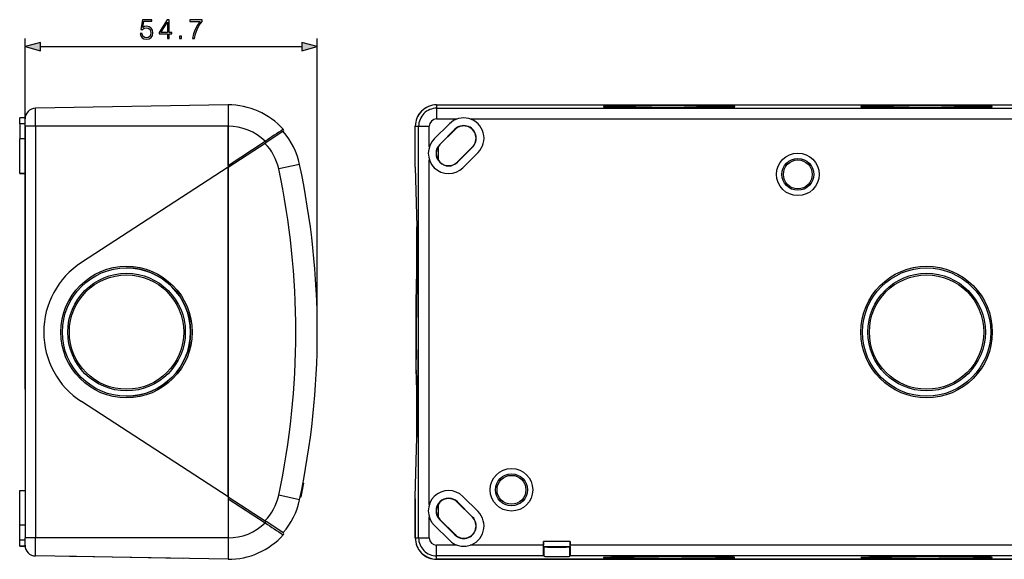
# Model space of a CAD drawing. Extents: x 0 to 420, y 0 to 297.
# Drawn here: x 225 to 347, y 94 to 161 of the extents above; entities that cross this region are included whole.
import ezdxf

# ---------------------------------------------------------------- set-up
doc = ezdxf.new("R2010")
doc.units = 0
doc.layers.get('0').update_dxf_attribs({"linetype": 'CONTINUOUS'})

msp = doc.modelspace()

# ---------------------------------------------------------------- linework, layer by layer
at = {"color": 7}
for p, q in [((225.183685, 129.241241), (225.183685, 158.700607)), ((261.65036, 122.107918), (261.65036, 158.700607)), ((227.11554, 157.700607), (259.718506, 157.700607)), ((250.517014, 150.441254), (226.493744, 150.021927)), ((226.493744, 147.774582), (226.493744, 150.021927)), ((250.517014, 150.441254), (250.517014, 147.774582)), ((250.517014, 150.441254), (250.517014, 147.774582)), ((276.54425, 150.441254), (276.54425, 150.021927)), ((276.54425, 150.441254), (398.810944, 150.441254)), ((276.54425, 150.441254), (398.810944, 150.441254)), ((276.54425, 150.021927), (382.167145, 150.021927)), ((276.54425, 150.021927), (276.54425, 148.688797)), ((224.517014, 148.075394), (224.517014, 148.817398)), ((225.189896, 148.817398), (224.517014, 148.817398)), ((225.183685, 147.774582), (225.183685, 148.688797)), ((276.54425, 148.688797), (279.123505, 148.688797)), ((280.717285, 148.688797), (382.144257, 148.688797)), ((225.183685, 148.075394), (224.517014, 148.075394)), ((224.517014, 148.075394), (224.517014, 146.189789)), ((226.493744, 147.774582), (225.183685, 147.774582)), ((225.183685, 147.774582), (225.183685, 145.195343)), ((226.493744, 147.774582), (226.493744, 96.441246)), ((250.517014, 147.774582), (226.493744, 147.774582)), ((250.517014, 147.774582), (250.517014, 142.657913)), ((250.517014, 142.888443), (250.517014, 147.774582)), ((273.877594, 142.657913), (273.877594, 147.774582)), ((273.877594, 147.774582), (274.296936, 147.774582)), ((273.877594, 142.888443), (273.877594, 147.774582)), ((274.296936, 96.441246), (274.296936, 147.774582)), ((274.296936, 147.774582), (275.630066, 147.774582)), ((275.630066, 145.195343), (275.630066, 147.774582)), ((278.129059, 148.075394), (276.243439, 146.189789)), ((257.368958, 147.107605), (255.258087, 145.736816)), ((257.379028, 147.114166), (257.368958, 147.107605)), ((278.811493, 147.392975), (276.925873, 145.507355)), ((278.836182, 147.368286), (276.950562, 145.482666)), ((278.836182, 147.368286), (278.811493, 147.392975)), ((224.517014, 141.865112), (224.517014, 146.189789)), ((225.183685, 146.189789), (224.517014, 146.189789)), ((250.517014, 142.888443), (255.152786, 145.898956)), ((250.517014, 142.657913), (255.258087, 145.736816)), ((255.152786, 145.898956), (255.258087, 145.736816)), ((276.744263, 145.226501), (276.744263, 143.570404)), ((276.950562, 145.482666), (276.925873, 145.507355)), ((279.119019, 143.314209), (281.004639, 145.199829)), ((279.143707, 143.28952), (281.029327, 145.17514)), ((281.004639, 145.199829), (281.029327, 145.17514)), ((279.826111, 142.607101), (281.711731, 144.492722)), ((225.183685, 143.601547), (225.183685, 100.614281)), ((250.517014, 142.657913), (232.221375, 130.773514)), ((250.517014, 101.557915), (250.517014, 142.657913)), ((250.517014, 142.657913), (250.517014, 101.557915)), ((259.439819, 143.01767), (256.832092, 142.460083)), ((273.877594, 142.657913), (274.19696, 130.773514)), ((275.630066, 100.614281), (275.630066, 143.601547)), ((279.119019, 143.314209), (279.143707, 143.28952)), ((225.183685, 141.865112), (224.517014, 141.865112)), ((224.517014, 141.865112), (225.183685, 141.865112)), ((274.077576, 135.215485), (274.077576, 129.14801)), ((274.077637, 129.148315), (274.077637, 135.214355)), ((225.183685, 118.688019), (225.183685, 129.241241)), ((225.183685, 114.974579), (225.183685, 118.688019)), ((274.077576, 115.068115), (274.077576, 109.000336)), ((274.077637, 109.001472), (274.077637, 115.067795)), ((250.517014, 101.557915), (232.221375, 113.442322)), ((273.877594, 101.557915), (274.19696, 113.442322)), ((259.84967, 103.21637), (259.948608, 103.197144)), ((259.855133, 103.244736), (259.954132, 103.225494)), ((259.856628, 103.252518), (259.955627, 103.233269)), ((259.859344, 103.266609), (259.958374, 103.24736)), ((259.862305, 103.282158), (259.961395, 103.262894)), ((259.863281, 103.287132), (259.962372, 103.267868)), ((259.948608, 103.197144), (259.954132, 103.225494)), ((259.954132, 103.225494), (259.955627, 103.233269)), ((259.955627, 103.233269), (259.958374, 103.24736)), ((259.958405, 103.247498), (259.961395, 103.262894)), ((259.961395, 103.262894), (259.962372, 103.267868)), ((224.517014, 98.026054), (224.517014, 102.350723)), ((224.517014, 102.350723), (225.183685, 102.350723)), ((259.604279, 101.982605), (259.708588, 101.962326)), ((259.626282, 102.089981), (259.729523, 102.069916)), ((259.649933, 102.20607), (259.752106, 102.186211)), ((259.673035, 102.320145), (259.774323, 102.300453)), ((259.692078, 102.414803), (259.792755, 102.395233)), ((259.704193, 102.475189), (259.804504, 102.455688)), ((259.708588, 101.962326), (259.729523, 102.069916)), ((259.71402, 102.524315), (259.814056, 102.504868)), ((259.720947, 102.55912), (259.820831, 102.539703)), ((259.726044, 102.584717), (259.825806, 102.565323)), ((259.729523, 102.069916), (259.752106, 102.186211)), ((259.731659, 102.612869), (259.831299, 102.593498)), ((259.740601, 102.657913), (259.840057, 102.638588)), ((259.752106, 102.186211), (259.774323, 102.300453)), ((259.757202, 102.741882), (259.856384, 102.722603)), ((259.760406, 102.758072), (259.859528, 102.7388)), ((259.774323, 102.300453), (259.792755, 102.395233)), ((259.782501, 102.870415), (259.881378, 102.851196)), ((259.792755, 102.395233), (259.804504, 102.455688)), ((259.804504, 102.455688), (259.814056, 102.504868)), ((259.806854, 102.995163), (259.90564, 102.97596)), ((259.814056, 102.504868), (259.820831, 102.539703)), ((259.820831, 102.539703), (259.825806, 102.565323)), ((259.825806, 102.565323), (259.831299, 102.593498)), ((259.826141, 103.094406), (259.924927, 103.075211)), ((259.831299, 102.593498), (259.840057, 102.638588)), ((259.840057, 102.638588), (259.856384, 102.722603)), ((259.840393, 103.168152), (259.93924, 103.148933)), ((259.856384, 102.722603), (259.859528, 102.73877)), ((259.859528, 102.7388), (259.881378, 102.851196)), ((259.881378, 102.851196), (259.90564, 102.97596)), ((259.90564, 102.97596), (259.924927, 103.075211)), ((259.924927, 103.075211), (259.93924, 103.148933)), ((259.93924, 103.148933), (259.948608, 103.197144)), ((250.517014, 101.557915), (250.517014, 96.441246)), ((250.517014, 101.557915), (255.258087, 98.479027)), ((250.517014, 101.327393), (250.517014, 96.441246)), ((250.517014, 101.327393), (255.152786, 98.316879)), ((259.439819, 101.198158), (256.832092, 101.755753)), ((259.521576, 101.584229), (259.630981, 101.562958)), ((259.521729, 101.585007), (259.631134, 101.563751)), ((259.528046, 101.61515), (259.636993, 101.593971)), ((259.539703, 101.670837), (259.647858, 101.649818)), ((259.558533, 101.761284), (259.665466, 101.740494)), ((259.582153, 101.875252), (259.687683, 101.854744)), ((259.630981, 101.562958), (259.631134, 101.563751)), ((259.631134, 101.563751), (259.636993, 101.593971)), ((259.636993, 101.593971), (259.647858, 101.649818)), ((259.647858, 101.649818), (259.665466, 101.740494)), ((259.665466, 101.740494), (259.687683, 101.854744)), ((259.687683, 101.854744), (259.708588, 101.962326)), ((273.877594, 96.441246), (273.877594, 101.557915)), ((273.877594, 101.327393), (273.877594, 96.441246)), ((279.119019, 100.901619), (279.143707, 100.926308)), ((279.119019, 100.901619), (281.004639, 99.016006)), ((279.143707, 100.926308), (281.029327, 99.040688)), ((279.826111, 101.608727), (281.711731, 99.723114)), ((276.744263, 100.645439), (276.744263, 98.989334)), ((225.183685, 99.0205), (225.183685, 96.441246)), ((255.152786, 98.316879), (255.258087, 98.479027)), ((257.368958, 97.108223), (255.258087, 98.479027)), ((275.630066, 96.441246), (275.630066, 99.0205)), ((276.950562, 98.733162), (276.925873, 98.708473)), ((278.811493, 96.822861), (276.925873, 98.708473)), ((278.836182, 96.847542), (276.950562, 98.733162)), ((281.004639, 99.016006), (281.029327, 99.040688)), ((225.183685, 98.026054), (224.517014, 98.026054)), ((224.517014, 96.140434), (224.517014, 98.026054)), ((257.379028, 97.101669), (257.368958, 97.108223)), ((278.129059, 96.140434), (276.243439, 98.026054)), ((225.183685, 96.140434), (224.517014, 96.140434)), ((224.517014, 95.398438), (224.517014, 96.140434)), ((226.493744, 96.441246), (225.183685, 96.441246)), ((225.183685, 95.527039), (225.183685, 96.441246)), ((250.517014, 96.441246), (226.493744, 96.441246)), ((226.493744, 94.193909), (226.493744, 96.441246)), ((250.517014, 96.441246), (250.517014, 93.774582)), ((250.517014, 96.441246), (250.517014, 93.774582)), ((273.877594, 96.441246), (274.296936, 96.441246)), ((274.296936, 96.441246), (275.630066, 96.441246)), ((278.836182, 96.847542), (278.811493, 96.822861)), ((293.210938, 96.005417), (289.877594, 96.005417)), ((289.877594, 96.005417), (289.877594, 95.527359)), ((293.210938, 96.005417), (293.210938, 95.527359)), ((224.517014, 95.398438), (225.189896, 95.398438)), ((225.189896, 95.398438), (224.517014, 95.398438)), ((279.123505, 95.527039), (276.54425, 95.527039)), ((276.54425, 94.193909), (276.54425, 95.527039)), ((289.877594, 95.527039), (280.717285, 95.527039)), ((289.877808, 95.350182), (289.877594, 95.527359)), ((293.199493, 95.338852), (289.889038, 95.338852)), ((289.943237, 95.284653), (289.889038, 95.338852)), ((289.943237, 94.151146), (289.943237, 95.284653)), ((293.145294, 95.284653), (293.199493, 95.338852)), ((293.145294, 94.151146), (293.145294, 95.284653)), ((293.210724, 95.350075), (293.210938, 95.527359)), ((394.637909, 95.527039), (293.210938, 95.527039)), ((250.517014, 93.774582), (226.493744, 94.193909)), ((231.586761, 94.105011), (230.713516, 94.120255)), ((244.980194, 93.871231), (231.586761, 94.105011)), ((276.54425, 93.774582), (276.54425, 94.193909)), ((289.900452, 94.193909), (276.54425, 94.193909)), ((398.810944, 93.774582), (276.54425, 93.774582)), ((276.54425, 93.774582), (398.810944, 93.774582)), ((289.900452, 94.193909), (289.943237, 94.151146)), ((293.188049, 94.193909), (293.145294, 94.151146)), ((398.810944, 94.193909), (293.188049, 94.193909))]:
    msp.add_line(p, q, dxfattribs=at)
for points in [[(239.562012, 159.326477), (239.624588, 159.034393), (239.784531, 158.815338), (240.020981, 158.679749), (240.333908, 158.631073), (240.660751, 158.69017), (240.907623, 158.846649), (241.067566, 159.100464), (241.123199, 159.441223), (241.067566, 159.771545), (240.914581, 160.02536), (240.674667, 160.185303), (240.365204, 160.244415), (240.076614, 160.202698), (239.867981, 160.087952), (239.986206, 160.877243), (241.011932, 160.877243), (241.011932, 161.061523), (239.822784, 161.061523), (239.638504, 159.820221), (239.829742, 159.820221), (240.031403, 159.997543), (240.326965, 160.060135), (240.559921, 160.014923), (240.737244, 159.889755), (240.845032, 159.691559), (240.886765, 159.430786), (240.848511, 159.170013), (240.740723, 158.97876), (240.566879, 158.857071), (240.340866, 158.815338), (240.114853, 158.850113), (239.944489, 158.954437), (239.833221, 159.11438), (239.78801, 159.326477)], [(242.95491, 158.700607), (243.184402, 158.700607), (243.184402, 159.302139), (243.504288, 159.302139), (243.504288, 159.48642), (243.184402, 159.48642), (243.184402, 161.061523), (242.937531, 161.061523), (241.908325, 159.48642), (241.908325, 159.302139), (242.95491, 159.302139)], [(246.075912, 158.700607), (246.319305, 158.700607), (246.447952, 159.291702), (246.646149, 159.848022), (246.920837, 160.36264), (247.272018, 160.849426), (247.272018, 161.061523), (245.759506, 161.061523), (245.759506, 160.856384), (247.039062, 160.856384), (246.691345, 160.366119), (246.413193, 159.844559), (246.208038, 159.288223)], [(242.95491, 159.48642), (242.116943, 159.48642), (242.95491, 160.772919)], [(244.477173, 158.700607), (244.70665, 158.700607), (244.70665, 159.010071), (244.477173, 159.010071)], [(227.11554, 158.218231), (225.183685, 157.700607), (227.11554, 157.182968)], [(259.718506, 157.182968), (261.65036, 157.700607), (259.718506, 158.218231)]]:
    msp.add_lwpolyline(points, close=True, dxfattribs=at)
for points in [[(301.612976, 150.345703), (300.994751, 150.339172), (300.411865, 150.331726), (299.697449, 150.32045), (299.06369, 150.307785), (298.519318, 150.293915), (298.243164, 150.285248), (298.002136, 150.27626), (297.814636, 150.267868), (297.657776, 150.259293), (297.554352, 150.252289), (297.471375, 150.245193), (297.422974, 150.239868), (297.386078, 150.234528), (297.365295, 150.230347), (297.351562, 150.226135), (297.346375, 150.223328), (297.34494, 150.221924), (297.344269, 150.220276), (297.344788, 150.218445), (297.346191, 150.216995), (297.350677, 150.214432), (297.367493, 150.20932), (297.398682, 150.203629), (297.442871, 150.197968), (297.513428, 150.191162), (297.602631, 150.184448), (297.750671, 150.175598), (297.93103, 150.166931), (298.154999, 150.158035), (298.412933, 150.149445), (298.937012, 150.135315), (299.552277, 150.122375), (300.250305, 150.110779), (300.822388, 150.103073), (301.431183, 150.096268), (302.739502, 150.085602), (304.134827, 150.079086), (305.573914, 150.076965), (306.924133, 150.07901), (308.236603, 150.0849), (309.475555, 150.094482)], [(309.473633, 150.094513), (308.158813, 150.084473), (306.763733, 150.078583), (305.331116, 150.077042), (303.90509, 150.07988), (302.529419, 150.087021), (301.400269, 150.096619), (300.368652, 150.109131), (299.580597, 150.121918), (298.895874, 150.136398), (298.412964, 150.149567), (298.08844, 150.16069), (297.82196, 150.172226), (297.661804, 150.181061), (297.537354, 150.189896), (297.449341, 150.198608), (297.413269, 150.20401)], [(298.262024, 150.15451), (298.279999, 150.172577), (298.294617, 150.184357), (298.321777, 150.201202), (298.342834, 150.211044), (298.36087, 150.217438), (298.391266, 150.225449), (298.433044, 150.23291), (298.476105, 150.238312), (298.561096, 150.246201), (298.662903, 150.253326), (298.855316, 150.263611), (299.095337, 150.273468), (299.487335, 150.28598), (299.957275, 150.297577), (300.645264, 150.310654), (301.43222, 150.321884), (302.122437, 150.329376)], [(302.124359, 150.329361), (301.548676, 150.323242), (301.008698, 150.316193), (300.352539, 150.305481), (299.778748, 150.293411), (299.296448, 150.280182), (299.065308, 150.272186), (298.867645, 150.263931), (298.708374, 150.255676), (298.582581, 150.247238), (298.515472, 150.241333), (298.464844, 150.235382), (298.441254, 150.231567), (298.424377, 150.227737), (298.414276, 150.223907), (298.411469, 150.221619), (298.41095, 150.220474), (298.411316, 150.218765), (298.413818, 150.216553), (298.425507, 150.212128), (298.44342, 150.208221), (298.500366, 150.200439), (298.561493, 150.194641), (298.638245, 150.188904), (298.83783, 150.177673), (299.00235, 150.170456), (299.192322, 150.163422), (299.470245, 150.1548), (299.78656, 150.146591), (300.20697, 150.137482), (300.674469, 150.129105), (301.192139, 150.121429), (301.749207, 150.114655), (302.952759, 150.104095), (304.248596, 150.097656), (305.590668, 150.095581), (306.931091, 150.097961), (307.975769, 150.103027), (308.964172, 150.110825)], [(309.475555, 150.094482), (310.075867, 150.1008), (310.643036, 150.108002), (311.340607, 150.118851), (311.962891, 150.131012), (312.501801, 150.144348), (312.789185, 150.153046), (313.040802, 150.162094), (313.232452, 150.170319), (313.394501, 150.178741), (313.506897, 150.185913), (313.597809, 150.193161), (313.648438, 150.198273), (313.688416, 150.203415), (313.712982, 150.207611), (313.730499, 150.211792), (313.740906, 150.216003), (313.743774, 150.218552), (313.744263, 150.219818), (313.743713, 150.221741), (313.74115, 150.22403), (313.729706, 150.228607), (313.713104, 150.232559), (313.661224, 150.240417), (313.598022, 150.247009), (313.517212, 150.25354), (313.375061, 150.262558), (313.199432, 150.271393), (312.985962, 150.280212), (312.739197, 150.288757), (312.228363, 150.303009), (311.625275, 150.316116), (310.938293, 150.327896), (310.373657, 150.33577), (309.771484, 150.342743), (308.473206, 150.35379), (307.084106, 150.360687), (305.647156, 150.36322), (304.251587, 150.361435), (302.893677, 150.355545), (301.612976, 150.345703)], [(312.826263, 150.154755), (312.808655, 150.17244), (312.794159, 150.184143), (312.765747, 150.201706), (312.741913, 150.212524), (312.719635, 150.219818), (312.684021, 150.228226), (312.65451, 150.233032), (312.585876, 150.241074), (312.498993, 150.248367), (312.330322, 150.258789), (312.114624, 150.268768), (311.755096, 150.281464), (311.317017, 150.293335), (310.667114, 150.306793), (309.915314, 150.318542), (308.899841, 150.330017), (307.788239, 150.338318), (306.612305, 150.343231), (305.204102, 150.344498), (303.809204, 150.340897), (302.665405, 150.334045), (302.122437, 150.329376)], [(302.124359, 150.329361), (303.385315, 150.338776), (304.726013, 150.343781), (306.097015, 150.344238), (307.4245, 150.34021), (308.684814, 150.331879), (309.275635, 150.326202), (309.83313, 150.31958), (310.595398, 150.308014), (311.256317, 150.294678), (311.579895, 150.286453), (311.864746, 150.277817), (312.056488, 150.270905), (312.22348, 150.263809), (312.364441, 150.256577), (312.479797, 150.249207), (312.557312, 150.242859), (312.615784, 150.23645), (312.646057, 150.231781), (312.66626, 150.227112), (312.674194, 150.223938), (312.676392, 150.222366), (312.67749, 150.220795), (312.677612, 150.220001), (312.676971, 150.218445), (312.675903, 150.217392), (312.672302, 150.215302), (312.663086, 150.212158), (312.630981, 150.205872), (312.584656, 150.200058), (312.522675, 150.194275), (312.400818, 150.185745), (312.244659, 150.177368), (312.05365, 150.169159), (311.829651, 150.161209), (311.28949, 150.146301), (310.63385, 150.132843), (309.845551, 150.120758), (308.964172, 150.110825)], [(309.473633, 150.094513), (310.536346, 150.106598), (311.352661, 150.119125), (312.066406, 150.133423), (312.573486, 150.1465), (312.993927, 150.160461), (313.263977, 150.172089), (313.426086, 150.181015), (313.551727, 150.189941), (313.614136, 150.19574), (313.675598, 150.204102)], [(333.746307, 150.345703), (333.128113, 150.339172), (332.545227, 150.331726), (331.830811, 150.32045), (331.197021, 150.307785), (330.652649, 150.293915), (330.376526, 150.285248), (330.135468, 150.27626), (329.947968, 150.267868), (329.791077, 150.259293), (329.687683, 150.252289), (329.604706, 150.245193), (329.556305, 150.239868), (329.519409, 150.234528), (329.498657, 150.230347), (329.484924, 150.226135), (329.479706, 150.223328), (329.478271, 150.221924), (329.4776, 150.220276), (329.478149, 150.218445), (329.479523, 150.216995), (329.484009, 150.214432), (329.500854, 150.20932), (329.532043, 150.203629), (329.576233, 150.197968), (329.646759, 150.191162), (329.735962, 150.184448), (329.883972, 150.175598), (330.064392, 150.166931), (330.28833, 150.158035), (330.546265, 150.149445), (331.070312, 150.135315), (331.685608, 150.122375), (332.383636, 150.110779), (332.955719, 150.103073), (333.564514, 150.096268), (334.872833, 150.085602), (336.268158, 150.079086), (337.707245, 150.076965), (339.057465, 150.07901), (340.369934, 150.0849), (341.608887, 150.094482)], [(341.606964, 150.094513), (340.292175, 150.084473), (338.897064, 150.078583), (337.464447, 150.077042), (336.038422, 150.07988), (334.66275, 150.087021), (333.5336, 150.096619), (332.502014, 150.109131), (331.713928, 150.121918), (331.029236, 150.136398), (330.546265, 150.149567), (330.221771, 150.16069), (329.955322, 150.172226), (329.795166, 150.181061), (329.670715, 150.189896), (329.582672, 150.198608), (329.5466, 150.20401)], [(330.395386, 150.15451), (330.41333, 150.172577), (330.427979, 150.184357), (330.455139, 150.201202), (330.476166, 150.211044), (330.494202, 150.217438), (330.524597, 150.225449), (330.566345, 150.23291), (330.609436, 150.238312), (330.694397, 150.246201), (330.796234, 150.253326), (330.988647, 150.263611), (331.228699, 150.273468), (331.620667, 150.28598), (332.090576, 150.297577), (332.778595, 150.310654), (333.565552, 150.321884), (334.255798, 150.329376)], [(334.25769, 150.329361), (333.682007, 150.323242), (333.142029, 150.316193), (332.48587, 150.305481), (331.912109, 150.293411), (331.42981, 150.280182), (331.198639, 150.272186), (331.000977, 150.263931), (330.841705, 150.255676), (330.715912, 150.247238), (330.648804, 150.241333), (330.598175, 150.235382), (330.574585, 150.231567), (330.557739, 150.227737), (330.547607, 150.223907), (330.5448, 150.221619), (330.544312, 150.220474), (330.544678, 150.218765), (330.54715, 150.216553), (330.558838, 150.212128), (330.576752, 150.208221), (330.633728, 150.200439), (330.694824, 150.194641), (330.771545, 150.188904), (330.971161, 150.177673), (331.135681, 150.170456), (331.325684, 150.163422), (331.603577, 150.1548), (331.919922, 150.146591), (332.340332, 150.137482), (332.8078, 150.129105), (333.325439, 150.121429), (333.882568, 150.114655), (335.08609, 150.104095), (336.381958, 150.097656), (337.723999, 150.095581), (339.064453, 150.097961), (340.1091, 150.103027), (341.097504, 150.110825)], [(341.608887, 150.094482), (342.209198, 150.1008), (342.776367, 150.108002), (343.473938, 150.118851), (344.096222, 150.131012), (344.635132, 150.144348), (344.922516, 150.153046), (345.174133, 150.162094), (345.365784, 150.170319), (345.527832, 150.178741), (345.640228, 150.185913), (345.73114, 150.193161), (345.781799, 150.198273), (345.821777, 150.203415), (345.846313, 150.207611), (345.863831, 150.211792), (345.874268, 150.216003), (345.877136, 150.218552), (345.877594, 150.219818), (345.877075, 150.221741), (345.874512, 150.22403), (345.863037, 150.228607), (345.846436, 150.232559), (345.794556, 150.240417), (345.731354, 150.247009), (345.650543, 150.25354), (345.508392, 150.262558), (345.332764, 150.271393), (345.119293, 150.280212), (344.872559, 150.288757), (344.361694, 150.303009), (343.758606, 150.316116), (343.071655, 150.327896), (342.506989, 150.33577), (341.904816, 150.342743), (340.606567, 150.35379), (339.217438, 150.360687), (337.780518, 150.36322), (336.384918, 150.361435), (335.027039, 150.355545), (333.746307, 150.345703)], [(344.959595, 150.154755), (344.942017, 150.17244), (344.92749, 150.184143), (344.899078, 150.201706), (344.875244, 150.212524), (344.852966, 150.219818), (344.817383, 150.228226), (344.787842, 150.233032), (344.719208, 150.241074), (344.632324, 150.248367), (344.463654, 150.258789), (344.247955, 150.268768), (343.888428, 150.281464), (343.450378, 150.293335), (342.800446, 150.306793), (342.048645, 150.318542), (341.033173, 150.330017), (339.92157, 150.338318), (338.745667, 150.343231), (337.337463, 150.344498), (335.942535, 150.340897), (334.798737, 150.334045), (334.255798, 150.329376)], [(334.25769, 150.329361), (335.518646, 150.338776), (336.859375, 150.343781), (338.230347, 150.344238), (339.557831, 150.34021), (340.818146, 150.331879), (341.408966, 150.326202), (341.966461, 150.31958), (342.728729, 150.308014), (343.389648, 150.294678), (343.713226, 150.286453), (343.998108, 150.277817), (344.189819, 150.270905), (344.356812, 150.263809), (344.497803, 150.256577), (344.613129, 150.249207), (344.690674, 150.242859), (344.749146, 150.23645), (344.779388, 150.231781), (344.799591, 150.227112), (344.807526, 150.223938), (344.809753, 150.222366), (344.810822, 150.220795), (344.810944, 150.220001), (344.810303, 150.218445), (344.809265, 150.217392), (344.805634, 150.215302), (344.796417, 150.212158), (344.764313, 150.205872), (344.718018, 150.200058), (344.656006, 150.194275), (344.534119, 150.185745), (344.377991, 150.177368), (344.186981, 150.169159), (343.963013, 150.161209), (343.422852, 150.146301), (342.767212, 150.132843), (341.978882, 150.120758), (341.097504, 150.110825)], [(341.606964, 150.094513), (342.669678, 150.106598), (343.486023, 150.119125), (344.199738, 150.133423), (344.706848, 150.1465), (345.127258, 150.160461), (345.397339, 150.172089), (345.559418, 150.181015), (345.685059, 150.189941), (345.747467, 150.19574), (345.808929, 150.204102)], [(225.183685, 145.195343), (225.184189, 145.073425), (225.186874, 144.826691), (225.189728, 144.494049), (225.189804, 144.326935), (225.188065, 144.076385), (225.184479, 143.758179), (225.183685, 143.601547)], [(274.19696, 113.442322), (274.217346, 114.326859), (274.235413, 115.368271), (274.250671, 116.545547), (274.262878, 117.834961), (274.27179, 119.210495), (274.277283, 120.644455), (274.279053, 122.107925), (274.277283, 123.571365), (274.27179, 125.005325), (274.262878, 126.380875), (274.250671, 127.670273), (274.235413, 128.847549), (274.217346, 129.888962), (274.19696, 130.773514)], [(274.226013, 129.427734), (274.21048, 129.42099), (274.183197, 129.405045), (274.171539, 129.396332), (274.153687, 129.380127), (274.140137, 129.364868), (274.122314, 129.338959), (274.110748, 129.316223), (274.103424, 129.297546), (274.094177, 129.264694), (274.088348, 129.234604), (274.083862, 129.203918), (274.076111, 129.131836), (274.068939, 129.041138), (274.058655, 128.866974), (274.048798, 128.646454), (274.036255, 128.281708), (274.024536, 127.839882), (274.011261, 127.187317), (273.999725, 126.435104), (273.988464, 125.421738), (273.980316, 124.314728), (273.975067, 122.946609), (273.974609, 121.546219), (273.978912, 120.16748), (273.986267, 119.043137), (273.989471, 118.686096)], [(273.989502, 118.688019), (273.984161, 119.317001), (273.97995, 119.972778), (273.974976, 121.339294), (273.974731, 122.735306), (273.979004, 124.060272), (273.987549, 125.315536), (273.993317, 125.902916), (274.000061, 126.456375), (274.01178, 127.212326), (274.025269, 127.865646), (274.033447, 128.181961), (274.042084, 128.459885), (274.049133, 128.649841), (274.056335, 128.814362), (274.063477, 128.948929), (274.07074, 129.058517), (274.077209, 129.13382), (274.083771, 129.189362), (274.089722, 129.222473), (274.092712, 129.232849), (274.09613, 129.239685), (274.097839, 129.241058), (274.09903, 129.241241), (274.10022, 129.240753), (274.101776, 129.239136), (274.104919, 129.232483), (274.107971, 129.221695), (274.114044, 129.187332), (274.119995, 129.136688), (274.125916, 129.069595), (274.134338, 128.943817), (274.142578, 128.784576), (274.150848, 128.586914), (274.158844, 128.355759), (274.173645, 127.806259), (274.186951, 127.14222), (274.198486, 126.377838), (274.208008, 125.527817)], [(274.208008, 125.527817), (274.21582, 124.534996), (274.22171, 123.230469), (274.223206, 121.885918), (274.220276, 120.549255), (274.212982, 119.268082), (274.20752, 118.634521), (274.200989, 118.035057), (274.194153, 117.524902), (274.186584, 117.051895), (274.173218, 116.391678), (274.158386, 115.846161), (274.150421, 115.617661), (274.142181, 115.422447), (274.133911, 115.264603), (274.125427, 115.140373), (274.119568, 115.075058), (274.113647, 115.025925), (274.107544, 114.99231), (274.104431, 114.982048), (274.101318, 114.976089), (274.099731, 114.974808), (274.098572, 114.974594), (274.097382, 114.975014), (274.095703, 114.976707), (274.092377, 114.983932), (274.089355, 114.99498), (274.083282, 115.0298), (274.076782, 115.086349), (274.070374, 115.162445), (274.063049, 115.274002), (274.055878, 115.410782), (274.048706, 115.576279), (274.041718, 115.766998), (274.033081, 116.047371), (274.024872, 116.366249), (274.011444, 117.022507), (273.999756, 117.781006), (273.989502, 118.688019)], [(274.226013, 114.788101), (274.210327, 114.794922), (274.1828, 114.81105), (274.171082, 114.819862), (274.15329, 114.836136), (274.139679, 114.851532), (274.122314, 114.876892), (274.111877, 114.897072), (274.105133, 114.913483), (274.097687, 114.937042), (274.089508, 114.974503), (274.083618, 115.013741), (274.078522, 115.058685), (274.071228, 115.14325), (274.06424, 115.247711), (274.054138, 115.443077), (274.044434, 115.684807), (274.032166, 116.076828), (274.020752, 116.544441), (274.007904, 117.226547), (273.996857, 118.004669), (273.989471, 118.686096)], [(225.183685, 100.614281), (225.184189, 100.492371), (225.186874, 100.245628), (225.189728, 99.912994), (225.189804, 99.74588), (225.188065, 99.495338), (225.184479, 99.177132), (225.183685, 99.0205)], [(289.889038, 95.338852), (289.888824, 95.339149), (289.888428, 95.340355), (289.887207, 95.348747), (289.886047, 95.364235), (289.883789, 95.415741), (289.881561, 95.504005), (289.879761, 95.619652), (289.877716, 95.906654), (289.877594, 96.005417)], [(293.199493, 95.338852), (293.199707, 95.339149), (293.200104, 95.340355), (293.201294, 95.348747), (293.202484, 95.364235), (293.204712, 95.415741), (293.20697, 95.504005), (293.208801, 95.619652), (293.210815, 95.906654), (293.210938, 96.005417)], [(289.900452, 94.193909), (289.900055, 94.194511), (289.899261, 94.196922), (289.896851, 94.213707), (289.894501, 94.244675), (289.890015, 94.347694), (289.884857, 94.559738), (289.88089, 94.843811), (289.877808, 95.350281)], [(293.145294, 95.284653), (293.144287, 95.284027), (293.139801, 95.282776), (293.132141, 95.281532), (293.107239, 95.27906), (293.062927, 95.276276), (292.926117, 95.271019), (292.723877, 95.266235), (292.468384, 95.262314), (292.085815, 95.258835), (291.664001, 95.257271), (291.21521, 95.257782), (290.792358, 95.26046), (290.3862, 95.265839), (290.224976, 95.269302), (290.097351, 95.273163), (289.994263, 95.278122), (289.963226, 95.280708), (289.94635, 95.283333), (289.943848, 95.28421), (289.943237, 95.284653)], [(293.210724, 95.350075), (293.208801, 94.970222), (293.205109, 94.64502), (293.201904, 94.47258), (293.198181, 94.337837), (293.194092, 94.245605), (293.191437, 94.211441), (293.190094, 94.201042), (293.188721, 94.195152), (293.188293, 94.194199), (293.188049, 94.193909)], [(289.943237, 94.151146), (289.944305, 94.150497), (289.949066, 94.1492), (289.957306, 94.147903), (289.984009, 94.145348), (290.03009, 94.14254), (290.171021, 94.13726), (290.431519, 94.131531), (290.768127, 94.127182), (291.157837, 94.124512), (291.573944, 94.123688), (291.988037, 94.124779), (292.371765, 94.127708), (292.698914, 94.132271), (292.947083, 94.138153), (293.073608, 94.143349), (293.113708, 94.146088), (293.140625, 94.149452), (293.144409, 94.150581), (293.145294, 94.151146)], [(301.612976, 93.870132), (300.994751, 93.876656), (300.411865, 93.884109), (299.697449, 93.895386), (299.06369, 93.908043), (298.519318, 93.921913), (298.243164, 93.93058), (298.002136, 93.939568), (297.814636, 93.94796), (297.657776, 93.956543), (297.554352, 93.963547), (297.471375, 93.970634), (297.422974, 93.975952), (297.386078, 93.9813), (297.365295, 93.985497), (297.351562, 93.989693), (297.346375, 93.9925), (297.34494, 93.993896), (297.344269, 93.995544), (297.344788, 93.997375), (297.346191, 93.99884), (297.350677, 94.001404), (297.367493, 94.006508), (297.398682, 94.012207), (297.442871, 94.017876), (297.513428, 94.024666), (297.602631, 94.031387), (297.750671, 94.040237), (297.93103, 94.048912), (298.154999, 94.057793), (298.412933, 94.066391), (298.937012, 94.080505), (299.552277, 94.093452), (300.250305, 94.105049), (300.822388, 94.112762), (301.431183, 94.11956), (302.739502, 94.130241), (304.134827, 94.136742), (305.573914, 94.13887), (306.924133, 94.136833), (308.236603, 94.130936), (309.475555, 94.121353)], [(297.412811, 94.011673), (297.478271, 94.020493), (297.563232, 94.028), (297.676147, 94.03566), (297.894928, 94.047073), (298.170319, 94.058189), (298.62146, 94.07235), (299.162598, 94.085541), (299.786438, 94.097588), (300.670044, 94.110794), (301.652222, 94.121681), (302.932739, 94.131386), (304.289093, 94.137154), (305.682007, 94.138824), (307.070862, 94.136337), (308.415344, 94.129776), (309.473633, 94.12133)], [(302.122437, 93.886452), (301.202911, 93.896896), (300.38562, 93.909683), (299.781097, 93.922279), (299.352905, 93.933777), (298.998688, 93.946053), (298.770996, 93.956375), (298.633423, 93.964401), (298.523926, 93.972771), (298.465515, 93.978722), (298.416382, 93.985542), (298.393188, 93.989922), (298.366669, 93.996712), (298.339264, 94.006409), (298.320374, 94.015335), (298.304352, 94.024834), (298.289307, 94.035553), (298.27594, 94.046967), (298.261841, 94.061478)], [(308.964172, 94.105011), (307.971344, 94.112823), (306.666809, 94.118698), (305.322266, 94.120193), (303.985596, 94.117241), (302.704407, 94.109962), (302.070862, 94.104492), (301.471405, 94.097961), (300.961243, 94.091156), (300.48822, 94.083572), (299.828033, 94.070229), (299.282501, 94.055382), (299.054016, 94.047409), (298.858795, 94.039162), (298.700928, 94.030884), (298.576721, 94.02243), (298.511414, 94.016563), (298.46228, 94.010651), (298.42865, 94.004517), (298.418396, 94.001434), (298.412415, 93.998299), (298.411133, 93.996727), (298.41095, 93.995552), (298.411377, 93.99437), (298.413055, 93.992699), (298.420288, 93.989365), (298.431335, 93.986328), (298.466125, 93.980278), (298.522705, 93.973785), (298.598785, 93.967354), (298.710327, 93.960045), (298.847107, 93.952866), (299.012634, 93.945686), (299.203339, 93.938705), (299.483704, 93.930069), (299.802612, 93.921852), (300.458862, 93.908424), (301.217346, 93.896751), (302.124359, 93.886467)], [(309.475555, 94.121353), (310.075867, 94.115028), (310.643036, 94.107834), (311.340607, 94.096985), (311.962891, 94.084816), (312.501801, 94.071487), (312.789185, 94.062782), (313.040802, 94.053741), (313.232452, 94.045517), (313.394501, 94.037094), (313.506897, 94.02993), (313.597809, 94.022667), (313.648438, 94.017555), (313.688416, 94.012413), (313.712982, 94.008232), (313.730499, 94.004036), (313.740906, 93.999832), (313.743774, 93.997284), (313.744263, 93.99601), (313.743713, 93.994095), (313.74115, 93.991798), (313.729706, 93.987221), (313.713104, 93.983276), (313.661224, 93.975426), (313.598022, 93.968826), (313.517212, 93.962296), (313.375061, 93.953278), (313.199432, 93.944435), (312.985962, 93.935623), (312.739197, 93.927078), (312.228363, 93.912827), (311.625275, 93.899719), (310.938293, 93.887939), (310.373657, 93.880066), (309.771484, 93.873093), (308.473206, 93.862053), (307.084106, 93.855156), (305.647156, 93.852623), (304.251587, 93.854401), (302.893677, 93.860291), (301.612976, 93.870132)], [(302.122437, 93.886452), (303.27005, 93.877693), (304.487549, 93.872574), (305.894165, 93.871346), (307.287201, 93.874969), (308.470154, 93.882149), (309.563202, 93.892822), (310.419403, 93.904785), (311.062714, 93.916763), (311.610809, 93.93013), (311.98819, 93.942169), (312.235138, 93.952324), (312.431793, 93.962898), (312.546356, 93.971184), (312.607788, 93.977013), (312.63916, 93.980728), (312.67337, 93.985756), (312.708435, 93.993065), (312.734314, 94.000671), (312.76825, 94.015427), (312.794403, 94.031891), (312.808929, 94.043671), (312.826447, 94.061325)], [(302.124359, 93.886467), (302.753357, 93.881149), (303.409119, 93.876938), (304.775635, 93.871956), (306.171631, 93.871712), (307.496613, 93.875984), (308.751892, 93.884529), (309.339264, 93.890312), (309.8927, 93.897041), (310.648682, 93.90876), (311.302002, 93.922234), (311.618317, 93.93045), (311.89624, 93.939079), (312.086182, 93.946098), (312.250702, 93.953316), (312.385254, 93.960464), (312.494873, 93.967735), (312.57019, 93.974213), (312.625702, 93.980751), (312.658813, 93.98671), (312.669189, 93.9897), (312.676025, 93.993134), (312.677429, 93.994843), (312.677582, 93.996025), (312.677124, 93.9972), (312.675476, 93.998772), (312.668823, 94.001907), (312.658051, 94.004951), (312.623657, 94.011024), (312.573029, 94.016983), (312.50592, 94.022888), (312.380157, 94.031319), (312.220917, 94.039574), (312.023254, 94.047836), (311.792114, 94.055824), (311.242615, 94.070641), (310.578552, 94.083954), (309.814178, 94.095482), (308.964172, 94.105011)], [(313.675964, 94.011597), (313.59259, 94.022255), (313.499542, 94.029915), (313.378448, 94.037659), (313.146759, 94.049156), (312.857697, 94.060326), (312.387329, 94.074501), (311.826111, 94.087662), (311.181702, 94.099625), (310.2724, 94.11264), (309.473633, 94.12133)], [(333.746307, 93.870132), (333.128113, 93.876656), (332.545227, 93.884109), (331.830811, 93.895386), (331.197021, 93.908043), (330.652649, 93.921913), (330.376526, 93.93058), (330.135468, 93.939568), (329.947968, 93.94796), (329.791077, 93.956543), (329.687683, 93.963547), (329.604706, 93.970634), (329.556305, 93.975952), (329.519409, 93.9813), (329.498657, 93.985497), (329.484924, 93.989693), (329.479706, 93.9925), (329.478271, 93.993896), (329.4776, 93.995544), (329.478149, 93.997375), (329.479523, 93.99884), (329.484009, 94.001404), (329.500854, 94.006508), (329.532043, 94.012207), (329.576233, 94.017876), (329.646759, 94.024666), (329.735962, 94.031387), (329.883972, 94.040237), (330.064392, 94.048912), (330.28833, 94.057793), (330.546265, 94.066391), (331.070312, 94.080505), (331.685608, 94.093452), (332.383636, 94.105049), (332.955719, 94.112762), (333.564514, 94.11956), (334.872833, 94.130241), (336.268158, 94.136742), (337.707245, 94.13887), (339.057465, 94.136833), (340.369934, 94.130936), (341.608887, 94.121353)], [(329.546143, 94.011673), (329.611572, 94.020493), (329.696564, 94.028), (329.809479, 94.03566), (330.028259, 94.047073), (330.30365, 94.058189), (330.754822, 94.07235), (331.295929, 94.085541), (331.9198, 94.097588), (332.803406, 94.110794), (333.785553, 94.121681), (335.06604, 94.131386), (336.422424, 94.137154), (337.815338, 94.138824), (339.204224, 94.136337), (340.548706, 94.129776), (341.606964, 94.12133)], [(334.255798, 93.886452), (333.336243, 93.896896), (332.518982, 93.909683), (331.914429, 93.922279), (331.486237, 93.933777), (331.132019, 93.946053), (330.904358, 93.956375), (330.766754, 93.964401), (330.657288, 93.972771), (330.598846, 93.978722), (330.549713, 93.985542), (330.52655, 93.989922), (330.5, 93.996712), (330.472595, 94.006409), (330.453674, 94.015335), (330.437683, 94.024834), (330.422638, 94.035553), (330.409271, 94.046967), (330.395172, 94.061478)], [(341.097504, 94.105011), (340.104675, 94.112823), (338.80014, 94.118698), (337.455597, 94.120193), (336.118927, 94.117241), (334.837769, 94.109962), (334.204193, 94.104492), (333.604736, 94.097961), (333.094604, 94.091156), (332.621582, 94.083572), (331.961365, 94.070229), (331.415833, 94.055382), (331.187347, 94.047409), (330.992126, 94.039162), (330.83429, 94.030884), (330.710052, 94.02243), (330.644745, 94.016563), (330.595612, 94.010651), (330.562012, 94.004517), (330.551727, 94.001434), (330.545776, 93.998299), (330.544495, 93.996727), (330.544281, 93.995552), (330.544678, 93.99437), (330.546387, 93.992699), (330.553619, 93.989365), (330.564667, 93.986328), (330.599487, 93.980278), (330.656036, 93.973785), (330.732117, 93.967354), (330.843689, 93.960045), (330.980469, 93.952866), (331.145966, 93.945686), (331.33667, 93.938705), (331.617065, 93.930069), (331.935913, 93.921852), (332.592194, 93.908424), (333.350677, 93.896751), (334.25769, 93.886467)], [(341.608887, 94.121353), (342.209198, 94.115028), (342.776367, 94.107834), (343.473938, 94.096985), (344.096222, 94.084816), (344.635132, 94.071487), (344.922516, 94.062782), (345.174133, 94.053741), (345.365784, 94.045517), (345.527832, 94.037094), (345.640228, 94.02993), (345.73114, 94.022667), (345.781799, 94.017555), (345.821777, 94.012413), (345.846313, 94.008232), (345.863831, 94.004036), (345.874268, 93.999832), (345.877136, 93.997284), (345.877594, 93.99601), (345.877075, 93.994095), (345.874512, 93.991798), (345.863037, 93.987221), (345.846436, 93.983276), (345.794556, 93.975426), (345.731354, 93.968826), (345.650543, 93.962296), (345.508392, 93.953278), (345.332764, 93.944435), (345.119293, 93.935623), (344.872559, 93.927078), (344.361694, 93.912827), (343.758606, 93.899719), (343.071625, 93.887939), (342.506989, 93.880066), (341.904816, 93.873093), (340.606567, 93.862053), (339.217438, 93.855156), (337.780518, 93.852623), (336.384918, 93.854401), (335.027039, 93.860291), (333.746307, 93.870132)], [(334.255798, 93.886452), (335.403381, 93.877693), (336.62088, 93.872574), (338.027496, 93.871346), (339.420532, 93.874969), (340.603516, 93.882149), (341.696533, 93.892822), (342.552734, 93.904785), (343.196045, 93.916763), (343.744141, 93.93013), (344.121521, 93.942169), (344.368469, 93.952324), (344.565125, 93.962898), (344.679688, 93.971184), (344.741119, 93.977013), (344.772491, 93.980728), (344.806702, 93.985756), (344.841766, 93.993065), (344.867676, 94.000671), (344.901581, 94.015427), (344.927734, 94.031891), (344.942261, 94.043671), (344.959778, 94.061325)], [(334.25769, 93.886467), (334.886688, 93.881149), (335.54245, 93.876938), (336.908997, 93.871956), (338.304993, 93.871712), (339.629944, 93.875984), (340.885223, 93.884529), (341.472595, 93.890312), (342.026062, 93.897041), (342.782013, 93.90876), (343.435333, 93.922234), (343.751648, 93.93045), (344.029572, 93.939079), (344.219513, 93.946098), (344.384033, 93.953316), (344.518616, 93.960464), (344.628204, 93.967735), (344.703522, 93.974213), (344.759033, 93.980751), (344.792145, 93.98671), (344.802551, 93.9897), (344.809357, 93.993134), (344.81076, 93.994843), (344.810913, 93.996025), (344.810455, 93.9972), (344.808838, 93.998772), (344.802185, 94.001907), (344.791382, 94.004951), (344.757019, 94.011024), (344.70636, 94.016983), (344.639282, 94.022888), (344.513489, 94.031319), (344.354248, 94.039574), (344.156586, 94.047836), (343.925446, 94.055824), (343.375946, 94.070641), (342.711914, 94.083954), (341.94751, 94.095482), (341.097504, 94.105011)], [(345.809326, 94.011597), (345.725922, 94.022255), (345.632874, 94.029915), (345.51178, 94.037659), (345.28009, 94.049156), (344.991028, 94.060326), (344.52066, 94.074501), (343.959473, 94.087662), (343.315033, 94.099625), (342.405731, 94.11264), (341.606964, 94.12133)]]:
    msp.add_lwpolyline(points, dxfattribs=at)
for centre, radius in [((321.610931, 141.774582), 2.655132), ((321.610931, 141.774582), 1.988566), ((321.610931, 141.774582), 1.802176), ((237.846863, 122.107918), 8.2), ((337.677612, 122.107918), 8.2), ((237.850342, 122.107918), 8), ((237.850342, 122.107918), 7.333334), ((237.846863, 122.107918), 7.133334), ((337.677612, 122.107918), 8), ((337.677612, 122.107918), 7.333334), ((337.677612, 122.107918), 7.133334), ((285.877594, 102.441246), 2.655132), ((285.877594, 102.441246), 1.988566), ((285.877594, 102.441246), 1.802176)]:
    msp.add_circle(centre, radius, dxfattribs=at)
for centre, radius, start, end in [((226.517014, 148.688797), 1.333333, 90.999997, 180.000005), ((250.517014, 141.10791), 9.333334, 42.403003, 90.000003), ((276.54425, 147.774582), 2.666668, 90.000023, 179.999978), ((276.54425, 147.774582), 2.666667, 90.000003, 180.000005), ((276.54425, 147.774582), 2.247339, 90.000003, 180.000005), ((276.54425, 147.774582), 0.914209, 90.000003, 179.999636), ((279.92041, 146.284058), 2.533333, 314.999999, 135), ((250.517014, 141.10791), 6.666667, 45.943547, 90.000003), ((279.92041, 146.284058), 1.568244, 314.999999, 135), ((279.92041, 146.284058), 1.533333, 314.999999, 135), ((470.071167, -174.365494), 385.69334, 123.461489, 123.864197), ((257.266174, 147.271393), 0.193333, 305.662461, 42.403085), ((250.508392, 141.10791), 9.133334, 12.069474, 41.15734), ((250.508392, 141.10791), 6.466667, 12.069474, 44.554205), ((278.03479, 144.398438), 2.533333, 135, 314.999999), ((278.03479, 144.398438), 1.568244, 135, 314.999999), ((278.03479, 144.398438), 1.533333, 135, 314.999999), ((161.650345, 122.107918), 100.000003, 347.930526, 12.069474), ((161.650345, 122.107918), 97.333336, 347.930526, 12.069474), ((237.850342, 122.107918), 10.333334, 123.006789, 236.993211), ((237.838867, 122.107887), 8.000034, 270.215463, 89.791846), ((278.03479, 99.81739), 2.533333, 45.000001, 225), ((250.508392, 103.107918), 6.466667, 315.445795, 347.930526), ((250.508392, 103.107918), 9.133334, 318.84266, 347.930526), ((278.03479, 99.81739), 1.568244, 45.000001, 225), ((278.03479, 99.81739), 1.533333, 45.000001, 225), ((279.92041, 97.93177), 2.533333, 225, 45.000001), ((250.517014, 103.107918), 6.666667, 269.999997, 314.056453), ((470.071167, 418.58136), 385.693343, 236.135803, 236.538511), ((279.92041, 97.93177), 1.568244, 225, 45.000001), ((279.92041, 97.93177), 1.533333, 225, 45.000001), ((257.266174, 96.944435), 0.193333, 317.596915, 54.337539), ((250.517014, 103.107918), 9.333334, 269.999997, 317.596997), ((276.54425, 96.441254), 2.666668, 180.000022, 269.999984), ((276.54425, 96.441246), 2.666667, 179.999995, 269.999997), ((276.54425, 96.441246), 2.247339, 179.999995, 269.999997), ((276.54425, 96.441246), 0.914209, 180.000005, 269.999642), ((226.517014, 95.527039), 1.333333, 180.000005, 269.000003)]:
    msp.add_arc(centre, radius, start, end, dxfattribs=at)
for points in [[(227.11554, 158.218231), (225.183685, 157.700607), (227.11554, 158.218231), (227.11554, 157.182968)], [(259.718506, 157.182968), (261.65036, 157.700607), (259.718506, 157.182968), (259.718506, 158.218231)]]:
    msp.add_solid(points, dxfattribs=at)

doc.saveas('drawing.dxf')
